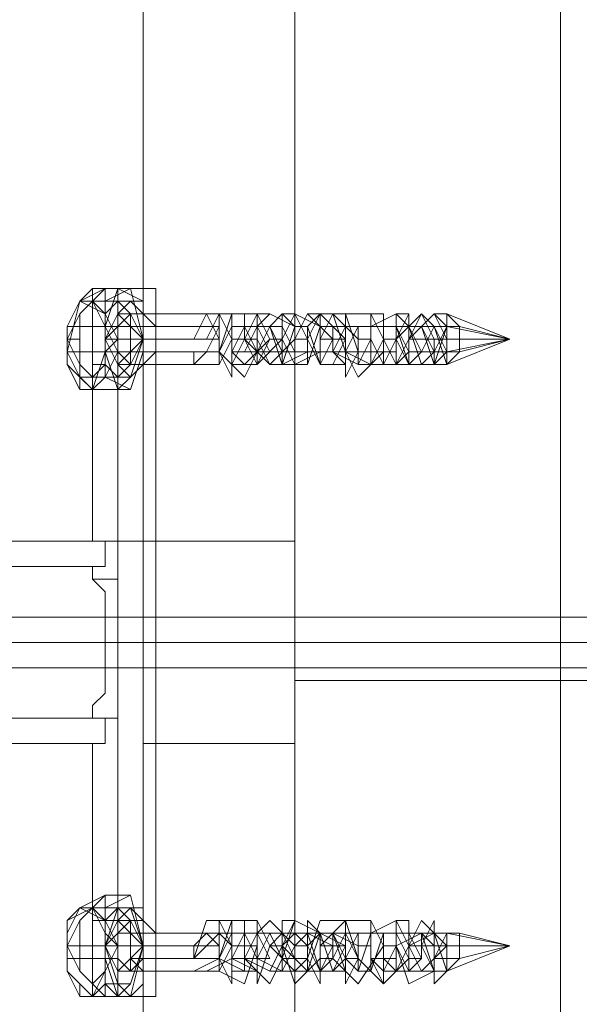
# Model space of a CAD drawing. Units: millimetres. Extents: x -450 to 40029, y -1348 to 3754.
# Drawn here: x -232 to -125, y 1133 to 1320 of the extents above; entities that cross this region are included whole.
import ezdxf

# ---------------------------------------------------------------- set-up
doc = ezdxf.new("R2010")
doc.units = ezdxf.units.MM
doc.layers.add('beslag', color=253, linetype='Continuous', lineweight=9)
doc.layers.add('robinia stolpe', color=32, linetype='Continuous', lineweight=9)

msp = doc.modelspace()

# ---------------------------------------------------------------- linework, layer by layer
at = {"layer": 'beslag', "flags": 128}
for points in [[(-208.12, 1266.85), (-215.32, 1266.85), (-217.72, 1266.85), (-217.72, 1269.25), (-220.12, 1266.85), (-222.52, 1262.05)], [(-212.92, 1269.25), (-217.72, 1269.25), (-220.12, 1266.85)], [(-215.32, 1266.85), (-220.12, 1266.85), (-215.32, 1269.25), (-217.72, 1266.85)], [(-215.32, 1221.28), (-217.72, 1221.28), (-217.72, 1269.25)], [(-215.32, 1216.48), (-217.72, 1216.48), (-217.72, 1214.08), (-212.92, 1214.08), (-212.92, 1269.25)], [(-210.52, 1269.25), (-215.32, 1269.25), (-215.32, 1264.45), (-212.92, 1259.66)], [(-215.32, 1257.26), (-222.52, 1257.26), (-222.52, 1262.05), (-220.12, 1266.85)], [(-208.12, 1257.26), (-212.92, 1257.26), (-215.32, 1262.05), (-215.32, 1266.85), (-215.32, 1264.45)], [(-210.52, 1266.85), (-212.92, 1266.85)], [(-210.52, 1262.05), (-193.73, 1262.05), (-212.92, 1262.05), (-212.92, 1264.45)], [(-196.13, 1264.45), (-210.52, 1264.45), (-212.92, 1264.45)], [(-210.52, 1264.45), (-212.92, 1264.45)], [(-210.52, 1254.86), (-210.52, 1257.26), (-196.13, 1257.26), (-193.73, 1257.26), (-191.33, 1262.05), (-191.33, 1257.26), (-188.93, 1254.86), (-184.13, 1259.66), (-186.53, 1264.45), (-186.53, 1259.66), (-184.13, 1254.86), (-179.34, 1259.66), (-179.34, 1264.45), (-179.34, 1262.05), (-179.34, 1254.86), (-174.54, 1257.26), (-174.54, 1262.05), (-174.54, 1257.26), (-169.74, 1257.26), (-167.34, 1262.05), (-169.74, 1262.05), (-169.74, 1257.26), (-164.94, 1254.86), (-162.55, 1259.66), (-162.55, 1264.45), (-162.55, 1259.66), (-160.15, 1254.86), (-157.75, 1259.66), (-157.75, 1264.45), (-157.75, 1262.05), (-155.35, 1254.86), (-152.95, 1257.26), (-150.55, 1262.05), (-152.95, 1262.05), (-150.55, 1257.26)], [(-152.95, 1254.86), (-155.35, 1262.05), (-152.95, 1264.45), (-150.55, 1262.05), (-152.95, 1254.86), (-157.75, 1254.86), (-160.15, 1259.66), (-157.75, 1264.45), (-157.75, 1262.05), (-157.75, 1254.86), (-162.55, 1254.86), (-164.94, 1259.66), (-164.94, 1264.45), (-162.55, 1264.45), (-162.55, 1257.26), (-167.34, 1252.46), (-169.74, 1257.26), (-172.14, 1264.45), (-169.74, 1264.45), (-169.74, 1259.66), (-172.14, 1254.86), (-174.54, 1254.86), (-176.94, 1262.05), (-174.54, 1264.45), (-174.54, 1262.05), (-176.94, 1254.86), (-179.34, 1254.86), (-181.74, 1259.66), (-181.74, 1264.45), (-179.34, 1262.05), (-181.74, 1254.86), (-184.13, 1254.86), (-188.93, 1259.66), (-186.53, 1264.45), (-186.53, 1257.26), (-188.93, 1252.46), (-193.73, 1257.26), (-193.73, 1264.45), (-191.33, 1264.45), (-191.33, 1259.66), (-193.73, 1254.86), (-198.53, 1254.86), (-198.53, 1257.26)], [(-138.56, 1259.66), (-148.15, 1257.26), (-152.95, 1257.26), (-155.35, 1262.05), (-152.95, 1262.05), (-155.35, 1257.26), (-157.75, 1254.86), (-160.15, 1262.05), (-160.15, 1264.45), (-160.15, 1259.66), (-162.55, 1254.86), (-164.94, 1259.66), (-164.94, 1264.45), (-164.94, 1259.66), (-167.34, 1254.86), (-172.14, 1257.26), (-172.14, 1262.05), (-169.74, 1262.05), (-172.14, 1257.26), (-176.94, 1257.26), (-176.94, 1262.05), (-176.94, 1257.26), (-181.74, 1254.86), (-184.13, 1262.05), (-181.74, 1264.45), (-181.74, 1259.66), (-186.53, 1254.86), (-188.93, 1259.66), (-188.93, 1264.45), (-188.93, 1259.66), (-191.33, 1254.86), (-193.73, 1257.26), (-193.73, 1262.05), (-196.13, 1257.26), (-198.53, 1257.26), (-196.13, 1257.26), (-198.53, 1254.86)], [(-196.13, 1259.66), (-193.73, 1264.45), (-191.33, 1259.66), (-191.33, 1254.86), (-191.33, 1257.26), (-188.93, 1262.05), (-186.53, 1262.05), (-184.13, 1257.26), (-186.53, 1257.26), (-184.13, 1262.05), (-181.74, 1262.05), (-179.34, 1257.26), (-179.34, 1254.86), (-179.34, 1259.66), (-176.94, 1264.45), (-172.14, 1259.66), (-174.54, 1254.86), (-174.54, 1259.66), (-172.14, 1264.45), (-167.34, 1259.66), (-167.34, 1254.86), (-167.34, 1257.26), (-167.34, 1262.05), (-162.55, 1262.05), (-162.55, 1257.26), (-162.55, 1262.05), (-157.75, 1262.05), (-155.35, 1257.26), (-157.75, 1254.86), (-157.75, 1259.66), (-152.95, 1264.45), (-150.55, 1259.66), (-150.55, 1254.86), (-150.55, 1259.66), (-152.95, 1259.66), (-157.75, 1259.66)], [(-191.33, 1264.45), (-193.73, 1264.45)], [(-184.13, 1264.45), (-188.93, 1264.45)], [(-179.34, 1264.45), (-181.74, 1264.45)], [(-174.54, 1264.45), (-176.94, 1264.45)], [(-167.34, 1264.45), (-172.14, 1264.45)], [(-162.55, 1264.45), (-164.94, 1264.45)], [(-157.75, 1264.45), (-160.15, 1264.45)], [(-138.56, 1259.66), (-150.55, 1264.45), (-152.95, 1264.45)], [(-215.32, 1262.05), (-222.52, 1262.05), (-222.52, 1257.26), (-220.12, 1252.46), (-217.72, 1250.06)], [(-215.32, 1262.05), (-212.92, 1262.05)], [(-188.93, 1262.05), (-191.33, 1262.05), (-186.53, 1262.05), (-184.13, 1262.05), (-181.74, 1262.05)], [(-172.14, 1262.05), (-174.54, 1262.05), (-169.74, 1262.05), (-164.94, 1262.05), (-167.34, 1262.05)], [(-155.35, 1262.05), (-157.75, 1262.05), (-152.95, 1262.05), (-150.55, 1262.05)], [(-210.52, 1252.46), (-215.32, 1252.46), (-217.72, 1250.06), (-220.12, 1250.06), (-222.52, 1254.86), (-222.52, 1257.26), (-222.52, 1259.66), (-220.12, 1259.66)], [(-208.12, 1259.66), (-212.92, 1259.66), (-215.32, 1257.26), (-215.32, 1252.46)], [(-212.92, 1259.66), (-215.32, 1259.66)], [(-210.52, 1259.66), (-193.73, 1259.66), (-196.13, 1259.66), (-198.53, 1259.66), (-212.92, 1259.66)], [(-208.12, 1259.66), (-210.52, 1259.66)], [(-188.93, 1259.66), (-191.33, 1259.66), (-186.53, 1259.66)], [(-138.56, 1259.66), (-150.55, 1257.26), (-152.95, 1257.26), (-157.75, 1257.26), (-155.35, 1257.26)], [(-152.95, 1259.66), (-155.35, 1259.66)], [(-138.56, 1259.66), (-150.55, 1254.86)], [(-210.52, 1250.06), (-217.72, 1250.06), (-215.32, 1252.46), (-212.92, 1257.26)], [(-193.73, 1257.26), (-196.13, 1257.26), (-198.53, 1257.26), (-212.92, 1257.26), (-215.32, 1257.26)], [(-210.52, 1257.26), (-208.12, 1257.26)], [(-179.34, 1257.26), (-176.94, 1257.26), (-181.74, 1257.26), (-184.13, 1257.26), (-186.53, 1257.26), (-191.33, 1257.26), (-188.93, 1257.26)], [(-162.55, 1257.26), (-160.15, 1257.26), (-164.94, 1257.26), (-167.34, 1257.26), (-169.74, 1257.26), (-174.54, 1257.26), (-172.14, 1257.26)], [(-215.32, 1252.46), (-220.12, 1252.46), (-220.12, 1254.86)], [(-217.72, 1254.86), (-215.32, 1254.86)], [(-193.73, 1254.86), (-210.52, 1254.86), (-212.92, 1254.86)], [(-212.92, 1254.86), (-210.52, 1254.86)], [(-210.52, 1254.86), (-212.92, 1254.86)], [(-186.53, 1254.86), (-191.33, 1254.86)], [(-181.74, 1254.86), (-184.13, 1254.86)], [(-176.94, 1254.86), (-179.34, 1254.86)], [(-169.74, 1254.86), (-174.54, 1254.86)], [(-164.94, 1254.86), (-167.34, 1254.86)], [(-160.15, 1254.86), (-162.55, 1254.86)], [(-152.95, 1254.86), (-157.75, 1254.86)], [(-212.92, 1250.06), (-220.12, 1250.06), (-220.12, 1252.46)], [(-210.52, 1252.46), (-212.92, 1252.46)], [(-330.46, 1221.28), (-217.72, 1221.28)], [(-217.72, 1221.28), (-330.46, 1221.28)], [(-205.72, 1221.28), (-217.72, 1221.28)], [(-217.72, 1221.28), (-215.32, 1221.28)], [(-217.72, 1221.28), (-215.32, 1221.28)], [(-205.72, 1134.92), (-212.92, 1134.92), (-212.92, 1187.69), (-217.72, 1187.69), (-217.72, 1190.09), (-215.32, 1192.49), (-215.32, 1197.29), (-215.32, 1202.08), (-215.32, 1206.88), (-215.32, 1211.68), (-217.72, 1214.08), (-215.32, 1211.68), (-215.32, 1206.88), (-215.32, 1202.08), (-215.32, 1197.29), (-215.32, 1192.49), (-217.72, 1190.09), (-217.72, 1187.69)], [(-212.92, 1190.09), (-212.92, 1192.49), (-212.92, 1197.29), (-212.92, 1202.08), (-212.92, 1206.88), (-212.92, 1211.68), (-212.92, 1214.08), (-212.92, 1211.68), (-212.92, 1206.88), (-212.92, 1202.08), (-212.92, 1197.29), (-212.92, 1192.49), (-212.92, 1190.09), (-212.92, 1187.69)], [(-316.07, 1206.88), (-304.07, 1206.88), (-282.48, 1206.88), (218.86, 1206.88), (1725.3, 1206.88), (3234.14, 1206.88), (4745.37, 1206.88), (6256.61, 1206.88), (7767.84, 1206.88), (9281.47, 1206.88), (10795.11, 1206.88), (12311.14, 1206.88), (13824.77, 1206.88), (15340.81, 1206.88), (16859.24, 1206.88), (18377.67, 1206.88), (19896.1, 1206.88)], [(10795.11, 1202.08), (9281.47, 1202.08), (7767.84, 1202.08), (6256.61, 1202.08), (4745.37, 1202.08), (3234.14, 1202.08), (1725.3, 1202.08), (216.46, 1202.08), (-280.09, 1202.08), (218.86, 1202.08), (1725.3, 1202.08), (3234.14, 1202.08), (4745.37, 1202.08), (6256.61, 1202.08), (7767.84, 1202.08), (9281.47, 1202.08), (10795.11, 1202.08)], [(-316.07, 1197.29), (-304.07, 1197.29), (-282.48, 1197.29), (218.86, 1197.29), (1725.3, 1197.29), (3234.14, 1197.29), (4745.37, 1197.29), (6256.61, 1197.29), (7767.84, 1197.29), (9281.47, 1197.29), (10795.11, 1197.29), (12311.14, 1197.29), (13824.77, 1197.29), (15340.81, 1197.29), (16859.24, 1197.29), (18377.67, 1197.29), (19896.1, 1197.29)], [(-215.32, 1182.89), (-330.46, 1182.89)], [(-330.46, 1182.89), (-215.32, 1182.89)], [(-217.72, 1182.89), (-217.72, 1134.92)], [(-215.32, 1151.71), (-220.12, 1151.71), (-215.32, 1154.11), (-217.72, 1151.71)], [(-210.52, 1154.11), (-215.32, 1154.11), (-215.32, 1149.31), (-212.92, 1144.51)], [(-212.92, 1151.71), (-220.12, 1151.71), (-222.52, 1149.31), (-222.52, 1144.51)], [(-215.32, 1142.12), (-222.52, 1142.12), (-222.52, 1146.91), (-220.12, 1151.71)], [(-210.52, 1151.71), (-215.32, 1151.71), (-217.72, 1151.71), (-220.12, 1151.71)], [(-208.12, 1144.51), (-212.92, 1144.51), (-215.32, 1146.91), (-215.32, 1151.71), (-217.72, 1151.71)], [(-210.52, 1151.71), (-212.92, 1151.71)], [(-208.12, 1151.71), (-210.52, 1151.71)], [(-217.72, 1149.31), (-215.32, 1149.31)], [(-212.92, 1149.31), (-215.32, 1149.31)], [(-210.52, 1149.31), (-210.52, 1146.91), (-193.73, 1146.91), (-212.92, 1146.91)], [(-196.13, 1146.91), (-210.52, 1146.91), (-212.92, 1149.31)], [(-210.52, 1149.31), (-212.92, 1149.31)], [(-152.95, 1142.12), (-152.95, 1137.32), (-150.55, 1139.72), (-152.95, 1146.91), (-155.35, 1149.31), (-157.75, 1144.51), (-157.75, 1139.72), (-157.75, 1144.51), (-160.15, 1149.31), (-164.94, 1146.91), (-164.94, 1139.72), (-162.55, 1137.32), (-162.55, 1144.51), (-164.94, 1149.31), (-169.74, 1149.31), (-169.74, 1142.12), (-169.74, 1137.32), (-167.34, 1142.12), (-169.74, 1149.31), (-174.54, 1149.31), (-176.94, 1142.12), (-174.54, 1137.32), (-174.54, 1139.72), (-174.54, 1146.91), (-179.34, 1149.31), (-181.74, 1144.51), (-181.74, 1139.72), (-179.34, 1139.72), (-179.34, 1144.51), (-184.13, 1149.31), (-186.53, 1146.91), (-186.53, 1139.72), (-186.53, 1137.32), (-184.13, 1144.51), (-186.53, 1149.31), (-191.33, 1149.31), (-193.73, 1142.12), (-191.33, 1137.32), (-191.33, 1142.12), (-191.33, 1149.31), (-196.13, 1149.31), (-198.53, 1142.12), (-198.53, 1144.51)], [(-155.35, 1144.51), (-152.95, 1144.51), (-152.95, 1139.72), (-152.95, 1144.51), (-155.35, 1146.91), (-160.15, 1144.51), (-160.15, 1139.72), (-157.75, 1142.12), (-160.15, 1146.91), (-164.94, 1146.91), (-164.94, 1142.12), (-164.94, 1146.91), (-169.74, 1146.91), (-172.14, 1142.12), (-169.74, 1139.72), (-169.74, 1144.51), (-174.54, 1146.91), (-176.94, 1144.51), (-176.94, 1139.72), (-176.94, 1144.51), (-179.34, 1146.91), (-181.74, 1144.51), (-181.74, 1139.72), (-181.74, 1142.12), (-184.13, 1146.91), (-186.53, 1146.91), (-188.93, 1142.12), (-186.53, 1142.12), (-188.93, 1146.91), (-191.33, 1146.91), (-193.73, 1142.12), (-193.73, 1139.72), (-193.73, 1144.51), (-196.13, 1146.91), (-198.53, 1144.51), (-196.13, 1144.51), (-193.73, 1146.91), (-191.33, 1144.51), (-191.33, 1139.72), (-191.33, 1142.12), (-188.93, 1146.91), (-186.53, 1146.91), (-184.13, 1142.12), (-186.53, 1142.12), (-184.13, 1146.91), (-181.74, 1146.91), (-179.34, 1142.12), (-179.34, 1139.72), (-179.34, 1144.51), (-176.94, 1146.91), (-172.14, 1144.51), (-174.54, 1139.72), (-174.54, 1144.51), (-172.14, 1146.91), (-167.34, 1144.51), (-167.34, 1139.72), (-167.34, 1142.12), (-167.34, 1146.91), (-162.55, 1146.91), (-162.55, 1142.12), (-162.55, 1146.91), (-157.75, 1146.91), (-155.35, 1142.12), (-157.75, 1139.72), (-157.75, 1144.51), (-152.95, 1146.91), (-150.55, 1144.51), (-150.55, 1139.72), (-150.55, 1144.51), (-152.95, 1144.51), (-157.75, 1144.51)], [(-196.13, 1139.72), (-191.33, 1142.12), (-191.33, 1146.91), (-191.33, 1142.12), (-186.53, 1139.72), (-186.53, 1146.91), (-186.53, 1142.12), (-181.74, 1139.72), (-179.34, 1144.51), (-179.34, 1146.91), (-181.74, 1144.51), (-176.94, 1139.72), (-174.54, 1142.12), (-174.54, 1146.91), (-172.14, 1139.72), (-169.74, 1142.12), (-167.34, 1146.91), (-169.74, 1146.91), (-167.34, 1142.12), (-164.94, 1139.72), (-162.55, 1146.91), (-162.55, 1142.12), (-160.15, 1139.72), (-157.75, 1144.51), (-157.75, 1146.91), (-157.75, 1144.51), (-155.35, 1139.72), (-152.95, 1142.12), (-150.55, 1146.91), (-152.95, 1146.91), (-150.55, 1139.72)], [(-191.33, 1146.91), (-193.73, 1146.91)], [(-184.13, 1146.91), (-188.93, 1146.91)], [(-184.13, 1146.91), (-186.53, 1146.91), (-181.74, 1146.91), (-176.94, 1146.91), (-179.34, 1146.91)], [(-179.34, 1146.91), (-181.74, 1146.91)], [(-174.54, 1146.91), (-176.94, 1146.91)], [(-167.34, 1146.91), (-172.14, 1146.91)], [(-167.34, 1146.91), (-169.74, 1146.91), (-164.94, 1146.91), (-160.15, 1146.91), (-162.55, 1146.91)], [(-162.55, 1146.91), (-164.94, 1146.91)], [(-157.75, 1146.91), (-160.15, 1146.91)], [(-155.35, 1146.91), (-157.75, 1146.91), (-152.95, 1146.91), (-150.55, 1146.91)], [(-138.56, 1144.51), (-150.55, 1146.91), (-152.95, 1146.91)], [(-210.52, 1134.92), (-215.32, 1134.92), (-215.32, 1139.72), (-212.92, 1144.51), (-215.32, 1144.51), (-222.52, 1144.51), (-222.52, 1139.72), (-220.12, 1134.92), (-220.12, 1137.32)], [(-208.12, 1144.51), (-212.92, 1144.51), (-215.32, 1139.72), (-215.32, 1137.32)], [(-210.52, 1144.51), (-193.73, 1144.51), (-196.13, 1144.51), (-198.53, 1144.51), (-212.92, 1144.51)], [(-208.12, 1144.51), (-210.52, 1144.51)], [(-198.53, 1142.12), (-196.13, 1144.51)], [(-188.93, 1144.51), (-191.33, 1144.51), (-186.53, 1144.51)], [(-138.56, 1144.51), (-150.55, 1139.72), (-152.95, 1139.72), (-155.35, 1139.72)], [(-138.56, 1144.51), (-148.15, 1142.12), (-152.95, 1142.12)], [(-138.56, 1144.51), (-150.55, 1139.72)], [(-210.52, 1137.32), (-215.32, 1137.32), (-217.72, 1134.92), (-220.12, 1134.92), (-222.52, 1139.72), (-222.52, 1142.12), (-220.12, 1142.12)], [(-212.92, 1142.12), (-215.32, 1142.12)], [(-193.73, 1142.12), (-210.52, 1142.12)], [(-208.12, 1142.12), (-210.52, 1142.12)], [(-188.93, 1142.12), (-191.33, 1142.12)], [(-184.13, 1142.12), (-186.53, 1142.12)], [(-176.94, 1142.12), (-181.74, 1142.12)], [(-172.14, 1142.12), (-174.54, 1142.12)], [(-167.34, 1142.12), (-169.74, 1142.12)], [(-160.15, 1142.12), (-164.94, 1142.12)], [(-155.35, 1142.12), (-157.75, 1142.12)], [(-193.73, 1139.72), (-196.13, 1139.72), (-198.53, 1139.72), (-212.92, 1139.72)], [(-193.73, 1139.72), (-210.52, 1139.72), (-212.92, 1139.72)], [(-208.12, 1139.72), (-210.52, 1139.72), (-212.92, 1139.72)], [(-210.52, 1139.72), (-212.92, 1139.72)], [(-186.53, 1139.72), (-191.33, 1139.72)], [(-186.53, 1139.72), (-191.33, 1139.72)], [(-181.74, 1139.72), (-184.13, 1139.72)], [(-181.74, 1139.72), (-184.13, 1139.72)], [(-174.54, 1139.72), (-179.34, 1139.72)], [(-176.94, 1139.72), (-179.34, 1139.72)], [(-169.74, 1139.72), (-174.54, 1139.72)], [(-169.74, 1139.72), (-172.14, 1139.72)], [(-164.94, 1139.72), (-167.34, 1139.72)], [(-164.94, 1139.72), (-167.34, 1139.72)], [(-157.75, 1139.72), (-162.55, 1139.72)], [(-160.15, 1139.72), (-162.55, 1139.72)], [(-152.95, 1139.72), (-157.75, 1139.72)], [(-212.92, 1134.92), (-220.12, 1134.92), (-220.12, 1137.32)], [(-217.72, 1137.32), (-215.32, 1134.92)], [(-205.72, 1134.92), (-212.92, 1134.92)], [(-210.52, 1134.92), (-212.92, 1134.92)]]:
    msp.add_lwpolyline(points, dxfattribs=at)
for points in [[(-208.12, 1269.25), (-215.32, 1269.25)], [(-215.32, 1262.05), (-215.32, 1252.46), (-210.52, 1250.06), (-208.12, 1257.26), (-208.12, 1266.85), (-212.92, 1269.25), (-215.32, 1262.05)], [(-212.92, 1250.06), (-215.32, 1257.26), (-215.32, 1266.85), (-210.52, 1269.25), (-208.12, 1259.66), (-210.52, 1252.46), (-212.92, 1250.06)], [(-205.72, 1269.25), (-212.92, 1269.25), (-205.72, 1269.25)], [(-208.12, 1269.25), (-205.72, 1269.25), (-205.72, 1262.05), (-208.12, 1264.45), (-208.12, 1262.05), (-210.52, 1262.05), (-210.52, 1259.66), (-210.52, 1257.26), (-208.12, 1257.26), (-208.12, 1254.86), (-205.72, 1257.26), (-205.72, 1146.91), (-205.72, 1257.26), (-208.12, 1254.86), (-208.12, 1257.26), (-210.52, 1257.26), (-210.52, 1259.66), (-210.52, 1262.05), (-208.12, 1262.05), (-208.12, 1264.45), (-205.72, 1262.05), (-205.72, 1269.25)], [(-208.12, 1134.92), (-208.12, 1269.25)], [(-208.12, 1134.92), (-208.12, 1269.25)], [(-208.12, 1134.92), (-208.12, 1269.25)], [(-205.72, 1146.91), (-205.72, 1144.51), (-205.72, 1142.12), (-205.72, 1134.92), (-205.72, 1269.25), (-205.72, 1262.05), (-205.72, 1259.66), (-205.72, 1257.26)], [(-205.72, 1142.12), (-205.72, 1134.92), (-205.72, 1269.25), (-205.72, 1262.05), (-205.72, 1259.66), (-205.72, 1257.26), (-205.72, 1146.91), (-205.72, 1144.51)], [(-217.72, 1252.46), (-220.12, 1254.86), (-222.52, 1259.66), (-220.12, 1264.45), (-217.72, 1266.85), (-215.32, 1264.45), (-215.32, 1259.66), (-215.32, 1254.86), (-217.72, 1252.46)], [(-220.12, 1252.46), (-222.52, 1257.26), (-220.12, 1266.85), (-217.72, 1266.85), (-215.32, 1262.05), (-215.32, 1252.46), (-220.12, 1252.46)], [(-217.72, 1252.46), (-215.32, 1254.86), (-215.32, 1259.66), (-215.32, 1264.45), (-217.72, 1266.85), (-220.12, 1264.45), (-222.52, 1259.66), (-220.12, 1254.86), (-217.72, 1252.46)], [(-222.52, 1262.05), (-222.52, 1254.86), (-217.72, 1250.06), (-215.32, 1257.26), (-215.32, 1264.45), (-220.12, 1266.85), (-222.52, 1262.05)], [(-217.72, 1266.85), (-220.12, 1264.45), (-220.12, 1259.66), (-220.12, 1254.86), (-217.72, 1252.46), (-215.32, 1254.86), (-215.32, 1259.66), (-215.32, 1264.45), (-217.72, 1266.85)], [(-217.72, 1266.85), (-215.32, 1264.45), (-215.32, 1259.66), (-215.32, 1254.86), (-217.72, 1252.46), (-220.12, 1254.86), (-220.12, 1259.66), (-220.12, 1264.45), (-217.72, 1266.85)], [(-210.52, 1266.85), (-212.92, 1264.45), (-215.32, 1259.66), (-212.92, 1254.86), (-210.52, 1252.46), (-208.12, 1254.86), (-208.12, 1259.66), (-208.12, 1264.45), (-210.52, 1266.85)], [(-212.92, 1266.85), (-215.32, 1264.45), (-215.32, 1259.66), (-215.32, 1254.86), (-212.92, 1252.46), (-210.52, 1254.86), (-208.12, 1259.66), (-210.52, 1264.45), (-212.92, 1266.85)], [(-212.92, 1252.46), (-210.52, 1254.86), (-208.12, 1259.66), (-210.52, 1264.45), (-212.92, 1266.85), (-215.32, 1264.45), (-215.32, 1259.66), (-215.32, 1254.86), (-212.92, 1252.46)], [(-210.52, 1252.46), (-208.12, 1254.86), (-208.12, 1259.66), (-208.12, 1264.45), (-210.52, 1266.85), (-212.92, 1264.45), (-215.32, 1259.66), (-212.92, 1254.86), (-210.52, 1252.46)], [(-212.92, 1254.86), (-215.32, 1259.66), (-212.92, 1262.05), (-212.92, 1264.45), (-210.52, 1262.05), (-210.52, 1259.66), (-210.52, 1254.86), (-212.92, 1254.86)], [(-212.92, 1254.86), (-210.52, 1254.86), (-210.52, 1259.66), (-210.52, 1262.05), (-212.92, 1264.45), (-212.92, 1262.05), (-215.32, 1259.66), (-212.92, 1254.86)], [(-210.52, 1254.86), (-212.92, 1257.26), (-212.92, 1259.66), (-212.92, 1262.05), (-210.52, 1264.45), (-210.52, 1262.05), (-208.12, 1262.05), (-208.12, 1259.66), (-208.12, 1257.26), (-210.52, 1257.26)], [(-210.52, 1254.86), (-210.52, 1257.26), (-208.12, 1257.26), (-208.12, 1259.66), (-208.12, 1262.05), (-210.52, 1262.05), (-210.52, 1264.45), (-212.92, 1262.05), (-212.92, 1259.66), (-212.92, 1257.26)], [(-210.52, 1264.45), (-212.92, 1262.05), (-212.92, 1259.66), (-212.92, 1257.26), (-210.52, 1254.86), (-210.52, 1257.26), (-210.52, 1259.66), (-210.52, 1262.05), (-210.52, 1264.45)], [(-212.92, 1264.45), (-212.92, 1262.05), (-212.92, 1259.66), (-212.92, 1257.26), (-212.92, 1254.86), (-210.52, 1257.26), (-210.52, 1259.66), (-210.52, 1262.05), (-212.92, 1264.45)], [(-210.52, 1264.45), (-210.52, 1262.05), (-210.52, 1259.66), (-210.52, 1257.26), (-210.52, 1254.86), (-212.92, 1257.26), (-212.92, 1259.66), (-212.92, 1262.05), (-210.52, 1264.45)], [(-212.92, 1264.45), (-210.52, 1262.05), (-210.52, 1259.66), (-210.52, 1257.26), (-212.92, 1254.86), (-212.92, 1257.26), (-212.92, 1259.66), (-212.92, 1262.05), (-212.92, 1264.45)], [(-210.52, 1264.45), (-212.92, 1262.05), (-212.92, 1259.66), (-212.92, 1257.26), (-210.52, 1254.86), (-210.52, 1257.26), (-208.12, 1259.66), (-210.52, 1262.05), (-210.52, 1264.45)], [(-212.92, 1254.86), (-212.92, 1257.26), (-212.92, 1259.66), (-212.92, 1262.05), (-212.92, 1264.45), (-210.52, 1262.05), (-210.52, 1259.66), (-210.52, 1257.26), (-212.92, 1254.86)], [(-212.92, 1254.86), (-210.52, 1257.26), (-210.52, 1259.66), (-210.52, 1262.05), (-212.92, 1264.45), (-212.92, 1262.05), (-212.92, 1259.66), (-212.92, 1257.26), (-212.92, 1254.86)], [(-210.52, 1264.45), (-210.52, 1262.05), (-208.12, 1259.66), (-210.52, 1257.26), (-210.52, 1254.86), (-212.92, 1257.26), (-212.92, 1259.66), (-212.92, 1262.05), (-210.52, 1264.45)], [(-208.12, 1264.45), (-210.52, 1264.45)], [(-198.53, 1259.66), (-196.13, 1264.45), (-191.33, 1264.45), (-191.33, 1257.26), (-191.33, 1252.46), (-193.73, 1257.26), (-191.33, 1264.45), (-186.53, 1264.45), (-184.13, 1259.66), (-186.53, 1254.86), (-186.53, 1262.05), (-184.13, 1264.45), (-179.34, 1262.05), (-179.34, 1254.86), (-181.74, 1254.86), (-181.74, 1259.66), (-179.34, 1264.45), (-174.54, 1262.05), (-174.54, 1254.86), (-176.94, 1259.66), (-174.54, 1264.45), (-169.74, 1264.45), (-167.34, 1257.26), (-169.74, 1252.46), (-169.74, 1257.26), (-169.74, 1264.45), (-164.94, 1264.45), (-162.55, 1259.66), (-162.55, 1254.86), (-164.94, 1254.86), (-164.94, 1262.05), (-160.15, 1264.45), (-157.75, 1262.05), (-157.75, 1254.86), (-157.75, 1259.66), (-155.35, 1264.45), (-152.95, 1262.05), (-150.55, 1254.86), (-152.95, 1254.86), (-152.95, 1259.66), (-150.55, 1259.66), (-152.95, 1259.66), (-152.95, 1254.86), (-152.95, 1259.66), (-155.35, 1264.45), (-160.15, 1259.66), (-160.15, 1254.86), (-157.75, 1257.26), (-160.15, 1262.05), (-164.94, 1262.05), (-164.94, 1257.26), (-164.94, 1262.05), (-169.74, 1262.05), (-172.14, 1257.26), (-169.74, 1254.86), (-169.74, 1259.66), (-174.54, 1264.45), (-176.94, 1259.66), (-176.94, 1254.86), (-176.94, 1259.66), (-179.34, 1264.45), (-181.74, 1259.66), (-181.74, 1254.86), (-181.74, 1257.26), (-184.13, 1262.05), (-186.53, 1262.05), (-188.93, 1257.26), (-186.53, 1257.26), (-188.93, 1262.05), (-191.33, 1262.05), (-193.73, 1257.26), (-193.73, 1254.86), (-193.73, 1259.66), (-196.13, 1264.45)], [(-150.55, 1254.86), (-150.55, 1257.26), (-150.55, 1259.66), (-150.55, 1262.05), (-150.55, 1264.45), (-148.15, 1262.05), (-148.15, 1259.66), (-148.15, 1257.26), (-150.55, 1254.86)], [(-150.55, 1254.86), (-148.15, 1257.26), (-148.15, 1259.66), (-148.15, 1262.05), (-150.55, 1264.45), (-150.55, 1262.05), (-150.55, 1259.66), (-150.55, 1257.26), (-150.55, 1254.86)], [(-179.34, 1262.05), (-176.94, 1262.05)], [(-162.55, 1262.05), (-160.15, 1262.05)], [(-150.55, 1262.05), (-138.56, 1259.66), (-148.15, 1262.05)], [(-212.92, 1259.66), (-215.32, 1259.66)], [(-210.52, 1259.66), (-212.92, 1259.66)], [(-205.72, 1259.66), (-208.12, 1259.66)], [(-196.13, 1259.66), (-198.53, 1259.66)], [(-184.13, 1259.66), (-181.74, 1259.66)], [(-179.34, 1259.66), (-176.94, 1259.66)], [(-174.54, 1259.66), (-169.74, 1259.66)], [(-167.34, 1259.66), (-164.94, 1259.66)], [(-162.55, 1259.66), (-160.15, 1259.66)], [(-150.55, 1259.66), (-138.56, 1259.66), (-148.15, 1259.66)], [(-205.72, 1146.91), (-205.72, 1257.26)], [(-152.95, 1257.26), (-152.95, 1254.86), (-150.55, 1257.26)], [(-208.12, 1254.86), (-210.52, 1254.86)], [(-330.46, 1221.28), (-335.26, 1221.28), (-337.66, 1221.28), (-337.66, 1216.48), (-337.66, 1221.28), (-335.26, 1221.28), (-330.46, 1221.28), (-330.46, 1216.48), (-215.32, 1216.48), (-215.32, 1221.28)], [(-215.32, 1221.28), (-330.46, 1221.28), (-330.46, 1216.48), (-215.32, 1216.48), (-215.32, 1221.28)], [(-212.92, 1202.08), (-215.32, 1202.08)], [(-330.46, 1182.89), (-335.26, 1182.89), (-337.66, 1182.89), (-337.66, 1187.69), (-335.26, 1187.69), (-330.46, 1187.69), (-215.32, 1187.69), (-330.46, 1187.69)], [(-215.32, 1187.69), (-217.72, 1187.69), (-215.32, 1187.69)], [(-215.32, 1182.89), (-215.32, 1187.69)], [(-330.46, 1182.89), (-215.32, 1182.89)], [(-215.32, 1182.89), (-217.72, 1182.89), (-215.32, 1182.89)], [(-212.92, 1134.92), (-215.32, 1142.12), (-215.32, 1151.71), (-210.52, 1154.11), (-208.12, 1144.51), (-210.52, 1137.32), (-212.92, 1134.92)], [(-217.72, 1137.32), (-220.12, 1139.72), (-222.52, 1144.51), (-220.12, 1149.31), (-217.72, 1151.71), (-215.32, 1149.31), (-215.32, 1144.51), (-215.32, 1139.72), (-217.72, 1137.32)], [(-217.72, 1134.92), (-222.52, 1139.72), (-222.52, 1149.31), (-217.72, 1151.71), (-215.32, 1146.91), (-215.32, 1139.72), (-217.72, 1134.92)], [(-217.72, 1137.32), (-215.32, 1139.72), (-215.32, 1144.51), (-215.32, 1149.31), (-217.72, 1151.71), (-220.12, 1149.31), (-222.52, 1144.51), (-220.12, 1139.72), (-217.72, 1137.32)], [(-222.52, 1146.91), (-222.52, 1139.72), (-217.72, 1134.92), (-215.32, 1139.72), (-215.32, 1149.31), (-220.12, 1151.71), (-222.52, 1146.91)], [(-217.72, 1151.71), (-220.12, 1149.31), (-220.12, 1144.51), (-220.12, 1139.72), (-217.72, 1137.32), (-215.32, 1139.72), (-215.32, 1144.51), (-215.32, 1149.31), (-217.72, 1151.71)], [(-217.72, 1151.71), (-215.32, 1149.31), (-215.32, 1144.51), (-215.32, 1139.72), (-217.72, 1137.32), (-220.12, 1139.72), (-220.12, 1144.51), (-220.12, 1149.31), (-217.72, 1151.71)], [(-215.32, 1144.51), (-215.32, 1134.92), (-210.52, 1134.92), (-208.12, 1144.51), (-210.52, 1151.71), (-212.92, 1151.71), (-215.32, 1144.51)], [(-212.92, 1134.92), (-215.32, 1137.32), (-215.32, 1144.51), (-215.32, 1149.31), (-212.92, 1151.71), (-210.52, 1149.31), (-208.12, 1144.51), (-210.52, 1137.32), (-212.92, 1134.92)], [(-210.52, 1134.92), (-212.92, 1137.32), (-215.32, 1144.51), (-212.92, 1149.31), (-210.52, 1151.71), (-208.12, 1149.31), (-208.12, 1144.51), (-208.12, 1137.32), (-210.52, 1134.92)], [(-212.92, 1134.92), (-210.52, 1137.32), (-208.12, 1144.51), (-210.52, 1149.31), (-212.92, 1151.71), (-215.32, 1149.31), (-215.32, 1144.51), (-215.32, 1137.32), (-212.92, 1134.92)], [(-210.52, 1134.92), (-208.12, 1137.32), (-208.12, 1144.51), (-208.12, 1149.31), (-210.52, 1151.71), (-212.92, 1149.31), (-215.32, 1144.51), (-212.92, 1137.32), (-210.52, 1134.92)], [(-212.92, 1139.72), (-215.32, 1144.51), (-212.92, 1146.91), (-212.92, 1149.31), (-210.52, 1146.91), (-210.52, 1144.51), (-210.52, 1139.72), (-212.92, 1139.72)], [(-212.92, 1139.72), (-210.52, 1139.72), (-210.52, 1144.51), (-210.52, 1146.91), (-212.92, 1149.31), (-212.92, 1146.91), (-215.32, 1144.51), (-212.92, 1139.72)], [(-210.52, 1149.31), (-212.92, 1146.91), (-212.92, 1144.51), (-212.92, 1142.12), (-212.92, 1139.72), (-210.52, 1139.72), (-208.12, 1142.12), (-208.12, 1144.51), (-208.12, 1146.91), (-210.52, 1146.91)], [(-210.52, 1149.31), (-210.52, 1146.91), (-208.12, 1146.91), (-208.12, 1144.51), (-208.12, 1142.12), (-210.52, 1139.72), (-212.92, 1139.72), (-212.92, 1142.12), (-212.92, 1144.51), (-212.92, 1146.91)], [(-212.92, 1149.31), (-212.92, 1146.91), (-212.92, 1144.51), (-212.92, 1139.72), (-210.52, 1139.72), (-210.52, 1144.51), (-210.52, 1146.91), (-212.92, 1149.31)], [(-212.92, 1149.31), (-210.52, 1146.91), (-210.52, 1144.51), (-210.52, 1139.72), (-212.92, 1139.72), (-212.92, 1144.51), (-212.92, 1146.91), (-212.92, 1149.31)], [(-212.92, 1139.72), (-212.92, 1142.12), (-212.92, 1144.51), (-212.92, 1146.91), (-212.92, 1149.31), (-210.52, 1146.91), (-210.52, 1144.51), (-210.52, 1142.12), (-212.92, 1139.72)], [(-210.52, 1149.31), (-212.92, 1146.91), (-212.92, 1144.51), (-212.92, 1142.12), (-210.52, 1139.72), (-210.52, 1142.12), (-208.12, 1144.51), (-210.52, 1146.91), (-210.52, 1149.31)], [(-212.92, 1139.72), (-210.52, 1142.12), (-210.52, 1144.51), (-210.52, 1146.91), (-212.92, 1149.31), (-212.92, 1146.91), (-212.92, 1144.51), (-212.92, 1142.12), (-212.92, 1139.72)], [(-210.52, 1149.31), (-210.52, 1146.91), (-208.12, 1144.51), (-210.52, 1142.12), (-210.52, 1139.72), (-212.92, 1142.12), (-212.92, 1144.51), (-212.92, 1146.91), (-210.52, 1149.31)], [(-205.72, 1142.12), (-205.72, 1139.72), (-208.12, 1139.72), (-210.52, 1142.12), (-210.52, 1144.51), (-210.52, 1146.91), (-208.12, 1146.91), (-208.12, 1149.31), (-205.72, 1146.91), (-208.12, 1149.31), (-208.12, 1146.91), (-210.52, 1146.91), (-210.52, 1144.51), (-210.52, 1142.12), (-208.12, 1139.72), (-205.72, 1139.72)], [(-208.12, 1149.31), (-210.52, 1149.31)], [(-198.53, 1139.72), (-193.73, 1139.72), (-191.33, 1144.51), (-193.73, 1149.31), (-193.73, 1146.91), (-193.73, 1139.72), (-188.93, 1137.32), (-186.53, 1144.51), (-186.53, 1149.31), (-188.93, 1149.31), (-188.93, 1142.12), (-184.13, 1137.32), (-181.74, 1142.12), (-179.34, 1149.31), (-181.74, 1149.31), (-181.74, 1144.51), (-179.34, 1137.32), (-176.94, 1139.72), (-174.54, 1146.91), (-176.94, 1149.31), (-176.94, 1144.51), (-174.54, 1139.72), (-172.14, 1139.72), (-169.74, 1144.51), (-169.74, 1149.31), (-172.14, 1146.91), (-169.74, 1139.72), (-167.34, 1137.32), (-162.55, 1144.51), (-164.94, 1149.31), (-164.94, 1142.12), (-162.55, 1137.32), (-157.75, 1142.12), (-157.75, 1149.31), (-160.15, 1149.31), (-160.15, 1144.51), (-157.75, 1137.32), (-152.95, 1139.72), (-152.95, 1146.91), (-152.95, 1149.31), (-155.35, 1144.51), (-152.95, 1139.72), (-150.55, 1139.72), (-152.95, 1139.72), (-155.35, 1146.91), (-155.35, 1142.12), (-157.75, 1139.72), (-160.15, 1144.51), (-160.15, 1146.91), (-160.15, 1144.51), (-162.55, 1139.72), (-164.94, 1142.12), (-164.94, 1146.91), (-167.34, 1139.72), (-169.74, 1142.12), (-172.14, 1146.91), (-172.14, 1142.12), (-174.54, 1139.72), (-176.94, 1146.91), (-176.94, 1142.12), (-179.34, 1139.72), (-184.13, 1144.51), (-181.74, 1146.91), (-181.74, 1144.51), (-184.13, 1139.72), (-188.93, 1142.12), (-188.93, 1146.91), (-188.93, 1139.72), (-193.73, 1142.12), (-193.73, 1146.91), (-193.73, 1142.12)], [(-210.52, 1146.91), (-212.92, 1146.91), (-212.92, 1144.51), (-212.92, 1142.12), (-210.52, 1139.72), (-210.52, 1142.12), (-210.52, 1144.51), (-210.52, 1146.91)], [(-210.52, 1146.91), (-210.52, 1144.51), (-210.52, 1142.12), (-210.52, 1139.72), (-212.92, 1142.12), (-212.92, 1144.51), (-212.92, 1146.91), (-210.52, 1146.91)], [(-191.33, 1146.91), (-188.93, 1146.91)], [(-174.54, 1146.91), (-172.14, 1146.91)], [(-150.55, 1139.72), (-150.55, 1142.12), (-150.55, 1144.51), (-150.55, 1146.91), (-148.15, 1146.91), (-148.15, 1144.51), (-148.15, 1142.12), (-150.55, 1139.72)], [(-150.55, 1146.91), (-138.56, 1144.51), (-148.15, 1146.91)], [(-150.55, 1139.72), (-148.15, 1142.12), (-148.15, 1144.51), (-148.15, 1146.91), (-150.55, 1146.91), (-150.55, 1144.51), (-150.55, 1142.12), (-150.55, 1139.72)], [(-212.92, 1144.51), (-215.32, 1144.51)], [(-210.52, 1144.51), (-212.92, 1144.51)], [(-205.72, 1144.51), (-208.12, 1144.51)], [(-184.13, 1144.51), (-181.74, 1144.51)], [(-179.34, 1144.51), (-176.94, 1144.51)], [(-174.54, 1144.51), (-169.74, 1144.51)], [(-167.34, 1144.51), (-164.94, 1144.51)], [(-162.55, 1144.51), (-160.15, 1144.51)], [(-152.95, 1144.51), (-152.95, 1142.12), (-150.55, 1144.51)], [(-150.55, 1144.51), (-138.56, 1144.51), (-148.15, 1144.51)], [(-205.72, 1134.92), (-205.72, 1142.12)], [(-205.72, 1134.92), (-205.72, 1142.12)], [(-208.12, 1139.72), (-210.52, 1139.72)], [(-196.13, 1139.72), (-198.53, 1139.72)], [(-217.72, 1134.92), (-215.32, 1134.92), (-220.12, 1134.92)], [(-208.12, 1134.92), (-215.32, 1134.92)], [(-208.12, 1134.92), (-205.72, 1134.92)]]:
    msp.add_lwpolyline(points, close=True, dxfattribs=at)
at = {"layer": 'beslag'}
for points in [[(-205.72, 1221.28), (-205.72, 1221.28), (-215.32, 1221.28)], [(-205.72, 1221.28), (-205.72, 1221.28), (-212.92, 1221.28)], [(-215.32, 1182.89), (-215.32, 1182.89), (-217.72, 1182.89)], [(-215.32, 1182.89), (-215.32, 1182.89), (-217.72, 1182.89)]]:
    msp.add_lwpolyline(points, dxfattribs=at)
at = {"layer": 'robinia stolpe', "flags": 128}
for points in [[(-179.34, 2701.33), (-208.12, 2701.33), (-208.12, -297.16), (-179.34, -297.16), (-128.96, -297.16), (-128.96, 2701.33), (-68.99, 2701.33), (-128.96, 2701.33)], [(-179.34, 1182.89), (-179.34, 1185.29), (-179.34, 1192.49), (-179.34, 1202.08), (-179.34, 1211.68), (-179.34, 1218.88), (-179.34, 1221.28), (-208.12, 1221.28)], [(-179.34, 1218.88), (-179.34, 1211.68), (-179.34, 1202.08), (-179.34, 1192.49), (-179.34, 1185.29), (-179.34, 1182.89), (-208.12, 1182.89)], [(-179.34, 1197.29), (-179.34, 1202.08), (-179.34, 1206.88)]]:
    msp.add_lwpolyline(points, dxfattribs=at)
for points in [[(-208.12, -297.16), (-179.34, -297.16), (-179.34, 2701.33), (-208.12, 2701.33)], [(-128.96, 2701.33), (-128.96, -297.16), (-68.99, -297.16), (-18.62, -297.16), (-18.62, 2701.33), (-68.99, 2701.33), (-68.99, -297.16), (-128.96, -297.16), (-179.34, -297.16), (-179.34, 2701.33)], [(-208.12, 1221.28), (-208.12, 1218.88), (-208.12, 1211.68), (-208.12, 1202.08), (-208.12, 1192.49), (-208.12, 1185.29), (-208.12, 1182.89), (-208.12, 1185.29), (-208.12, 1192.49), (-208.12, 1202.08), (-208.12, 1211.68), (-208.12, 1218.88), (-208.12, 1221.28)], [(-179.34, 1194.89), (-88.18, 1194.89), (-88.18, 1197.29), (-88.18, 1202.08), (-88.18, 1206.88), (-179.34, 1206.88), (-179.34, 1202.08), (-179.34, 1197.29)], [(-179.34, 1202.08), (-208.12, 1202.08)], [(-179.34, 1202.08), (-88.18, 1202.08)]]:
    msp.add_lwpolyline(points, close=True, dxfattribs=at)

doc.saveas('drawing.dxf')
